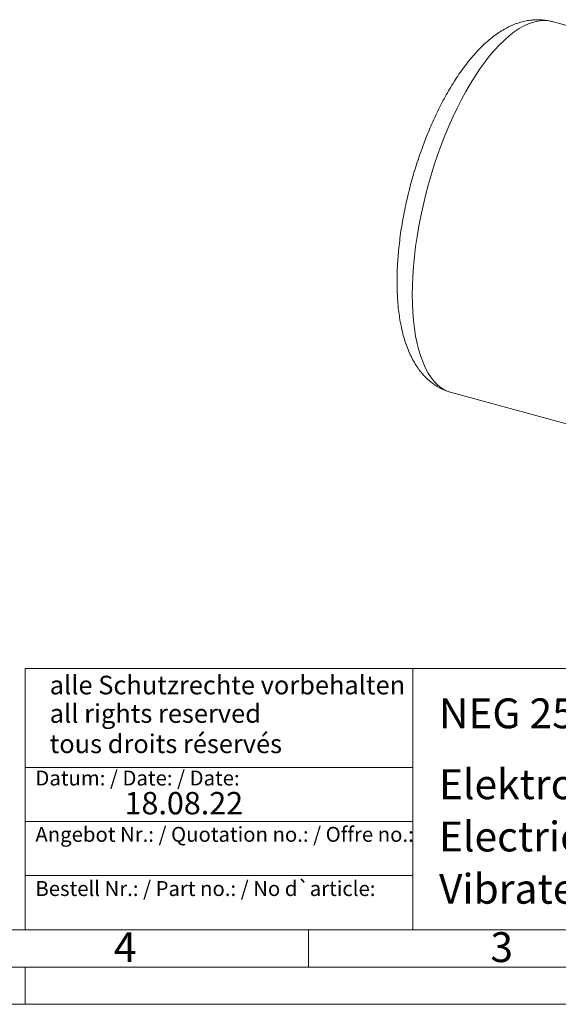
# Model space of a CAD drawing. Units: millimetres. Extents: x 0 to 420, y 0 to 297.
# Drawn here: x 221 to 294, y 0 to 132 of the extents above; entities that cross this region are included whole.
import ezdxf

# ---------------------------------------------------------------- set-up
doc = ezdxf.new("R2010")
doc.units = ezdxf.units.MM
doc.linetypes.add('SLD-Durchgehend', pattern=[0])
doc.styles.add('SLDTEXTSTYLE0', font='ARIAL.TTF', dxfattribs={"width": 0.948})
doc.styles.add('SLDTEXTSTYLE3', font='ARIALBD.TTF', dxfattribs={"width": 0.948})

msp = doc.modelspace()

# ---------------------------------------------------------------- linework, layer by layer
at = {"color": 7, "linetype": 'SLD-Durchgehend', "lineweight": 15}
for p, q in [((310.16799, 126.9625), (292.69581, 131.71107)), ((279.18041, 81.98161), (295.87787, 77.4436))]:
    msp.add_line(p, q, dxfattribs=at)
at = {"color": 7, "linetype": 'SLD-Durchgehend', "lineweight": 0}
for p, q in [((222, 45), (222, 10)), ((222, 45), (410, 45)), ((274, 45), (274, 10)), ((222, 31.75), (274, 31.75)), ((222, 24.5), (274, 24.5)), ((222, 17.25), (274, 17.25)), ((10, 10), (410, 10)), ((222, 10), (410, 10)), ((222, 10), (410, 10)), ((222, 10), (410, 10)), ((222, 10), (410, 10)), ((260, 10), (260, 5)), ((5, 5), (415, 5)), ((222, 5), (222, 0)), ((0, 0), (420, 0))]:
    msp.add_line(p, q, dxfattribs=at)
at = {"color": 8, "linetype": 'SLD-Durchgehend', "lineweight": 0, "flags": 128}
msp.add_lwpolyline([(292.69581, 131.71107), (292.51526, 131.75579), (291.9507, 131.84215), (291.36788, 131.8526), (290.76857, 131.7871), (290.15459, 131.64586), (289.52781, 131.42931), (288.89012, 131.1381), (288.24347, 130.77311), (287.58981, 130.33546), (286.93114, 129.82648), (286.26946, 129.2477), (285.60677, 128.60089), (284.94508, 127.88802), (284.28641, 127.11124), (283.63276, 126.27292), (282.9861, 125.3756), (282.34842, 124.422), (281.72163, 123.41503), (281.10765, 122.35775), (280.50834, 121.25335), (279.92552, 120.1052), (279.36096, 118.91678), (278.81637, 117.69171), (278.29342, 116.4337), (277.79368, 115.14657), (277.31867, 113.83424), (276.86984, 112.50068), (276.44855, 111.14995), (276.05608, 109.78615), (275.69362, 108.41343), (275.36228, 107.03594), (275.06305, 105.65788), (274.79685, 104.28343), (274.56449, 102.91676), (274.36666, 101.56202), (274.20398, 100.22333), (274.07694, 98.90476), (273.98591, 97.61031), (273.93119, 96.3439), (273.91293, 95.10939), (273.93119, 93.91053), (273.98591, 92.75095), (274.07694, 91.63418), (274.20398, 90.5636), (274.36666, 89.54248), (274.56449, 88.57391), (274.79685, 87.66083), (275.06305, 86.80602), (275.36228, 86.01206), (275.69362, 85.28139), (276.05608, 84.6162), (276.44855, 84.01853), (276.86984, 83.49018), (277.31867, 83.03276), (277.79368, 82.64767), (278.29342, 82.33607), (278.81637, 82.0989), (279.18041, 81.98161)], dxfattribs=at)
at = {"color": 7, "linetype": 'SLD-Durchgehend', "lineweight": 15}
msp.add_open_spline([(292.69052, 131.70425), (292.53868, 131.74566), (292.15636, 131.84994), (291.5264, 131.93898), (290.81083, 131.98103), (290.09053, 131.95293), (289.36748, 131.85896), (288.6416, 131.69832), (287.91246, 131.47056), (287.17923, 131.17403), (286.44139, 130.80654), (285.69933, 130.36593), (284.95497, 129.85096), (284.21184, 129.26225), (283.47457, 128.60267), (282.74813, 127.87708), (282.03683, 127.09143), (281.34359, 126.25152), (280.66999, 125.36215), (280.01664, 124.42704), (279.38386, 123.44935), (278.7719, 122.43189), (278.18108, 121.3773), (277.6118, 120.28814), (277.06459, 119.16702), (276.54008, 118.01658), (276.03898, 116.83953), (275.56205, 115.63868), (275.11013, 114.41691), (274.68405, 113.17716), (274.28467, 111.92244), (273.91285, 110.65581), (273.56943, 109.38036), (273.25525, 108.09923), (272.97113, 106.8156), (272.71784, 105.53257), (272.49611, 104.2532), (272.30668, 102.98046), (272.15022, 101.71725), (272.02745, 100.46638), (271.93906, 99.23054), (271.88578, 98.01226), (271.8684, 96.81396), (271.88781, 95.63786), (271.94503, 94.48606), (272.04127, 93.3605), (272.17801, 92.26308), (272.35702, 91.19575), (272.58041, 90.16077), (272.8505, 89.16107), (273.16944, 88.2013), (273.53856, 87.28798), (273.95764, 86.4292), (274.42464, 85.63319), (274.91902, 84.93072), (275.44824, 84.29831), (276.00774, 83.73658), (276.61864, 83.22988), (277.25594, 82.79754), (277.91622, 82.44124), (278.55555, 82.16633), (278.98332, 82.04339), (279.17578, 81.98808)], degree=3, knots=[0, 0, 0, 0, 0.009090684, 0.022889214, 0.036699554, 0.05062412, 0.064765657, 0.07922683, 0.094107107, 0.109495553, 0.125458337, 0.142021499, 0.159154011, 0.176761938, 0.194704211, 0.212827297, 0.230989115, 0.249089211, 0.2670871, 0.284967474, 0.302729967, 0.320382038, 0.337934648, 0.355399885, 0.372789741, 0.390115552, 0.4073878, 0.424616096, 0.441809257, 0.458975429, 0.47612222, 0.493256839, 0.510386236, 0.527517005, 0.544653949, 0.561804008, 0.578974368, 0.596172598, 0.613406804, 0.63068578, 0.648019162, 0.665417572, 0.682892716, 0.700457395, 0.718125328, 0.735910603, 0.75382644, 0.771882716, 0.790081419, 0.808408891, 0.826824097, 0.845211101, 0.863412677, 0.881245567, 0.898540097, 0.913494655, 0.929513116, 0.944941455, 0.959833328, 0.974294528, 0.988435313, 1, 1, 1, 1], dxfattribs=at)

# ---------------------------------------------------------------- texts
at = {"color": 7, "linetype": 'Continuous', "lineweight": 0, "attachment_point": 1}
for s, insert, char_height, style in [('alle Schutzrechte vorbehalten', (225.29574, 44.04173), 2.5, 'SLDTEXTSTYLE0'), ('NEG 252370', (277.5042, 40.9994), 4, 'SLDTEXTSTYLE3'), ('all rights reserved', (225.29574, 40.2316), 2.5, 'SLDTEXTSTYLE0'), ('tous droits réservés', (225.29574, 36.17009), 2.5, 'SLDTEXTSTYLE0'), ('Elektro-Außenvibrator', (277.5042, 31.49579), 4, 'SLDTEXTSTYLE0'), ('Datum: / Date: / Date:', (223.37729, 31.32813), 2, 'SLDTEXTSTYLE0'), ('18.08.22', (235.33337, 28.4599), 3, 'SLDTEXTSTYLE0'), ('Angebot Nr.: / Quotation no.: / Offre no.:', (223.37729, 23.78138), 2, 'SLDTEXTSTYLE0'), ('Electric external vibrator', (277.5042, 24.48792), 4, 'SLDTEXTSTYLE0'), ('Vibrateur électriq. externe ', (277.5042, 17.48494), 4, 'SLDTEXTSTYLE0'), ('Bestell Nr.: / Part no.: / No d`article:', (223.37729, 16.51787), 2, 'SLDTEXTSTYLE0'), ('4', (233.8999, 9.66196), 4, 'SLDTEXTSTYLE0'), ('3', (284.3999, 9.66196), 4, 'SLDTEXTSTYLE0')]:
    msp.add_mtext(s, dxfattribs=dict(at, insert=insert, char_height=char_height, style=style))

doc.saveas('drawing.dxf')
